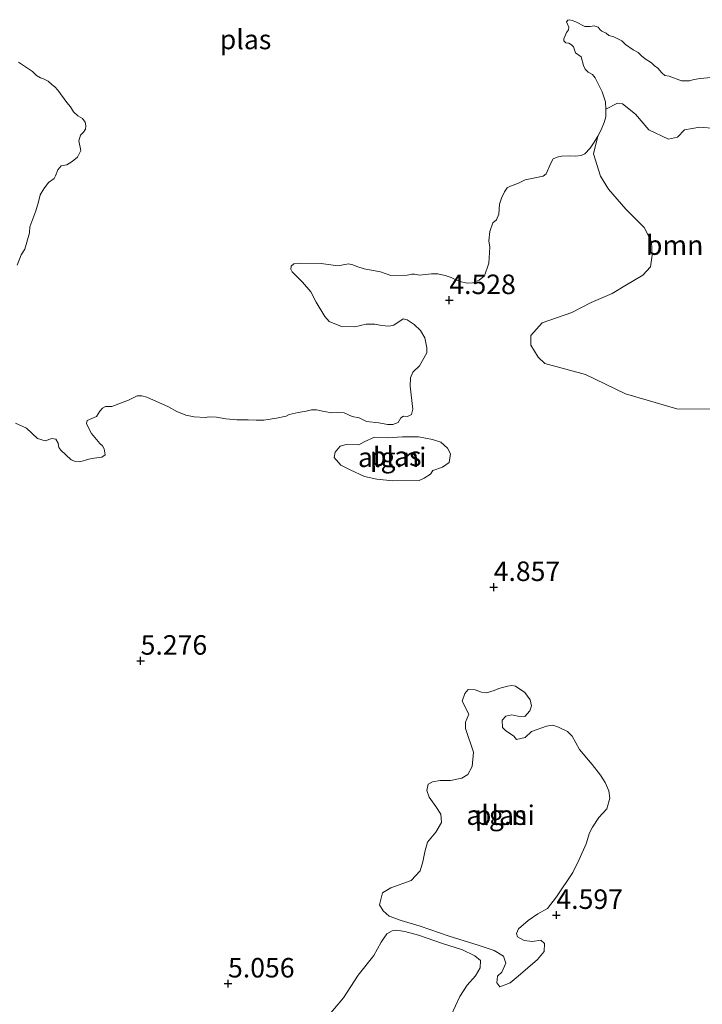
# Model space of a CAD drawing. Units: metres. Extents: x 159990 to 170008, y 432363 to 437328.
# Drawn here: x 160787 to 160875, y 433781 to 433907 of the extents above; entities that cross this region are included whole.
import ezdxf
from ezdxf.enums import TextEntityAlignment as Align

# ---------------------------------------------------------------- set-up
doc = ezdxf.new("R2010")
doc.units = ezdxf.units.M
doc.layers.get('0').update_dxf_attribs({"lineweight": 25})
for name, color, linetype, lineweight in [('B-ME-GR-BOOM-GV-B6', 93, 'Continuous', 18), ('B-ME-IE-GRONDWERKLIJN-GROND_NIETINGERICHT-GV-B6', 253, 'Continuous', 18), ('B-ME-OB-WATERLIJN-L-B1', 133, 'OB-WATERLIJN', 18), ('B-ME-OG-WATER-GV-B6', 153, 'Continuous', 18)]:
    doc.layers.add(name, color=color, linetype=linetype, lineweight=lineweight)
doc.layers.add('B-ME-GW-HOOGTEPUNT-S-B1', color=10, linetype='Continuous')
doc.styles.add('NLCS-ISO', font='NLCS-ISO.TTF')
doc.linetypes.add('OB-WATERLIJN', pattern='A,10,[32,NLCS.SHX,S=2,R=0,X=0,Y=0],-12', length=22)

# ---------------------------------------------------------------- blocks, each defined once
blk = doc.blocks.new('hoogtepunt')
for p, q in [((-0.5, 0), (0.5, 0)), ((0, 0.5), (0, -0.5))]:
    blk.add_line(p, q)

msp = doc.modelspace()

# ---------------------------------------------------------------- linework, layer by layer
at = {"layer": 'B-ME-GR-BOOM-GV-B6'}
for points in [[(160875.9215, 433857.3564, 4.8014), (160871.4408, 433857.4147, 4.8014), (160864.8956, 433859.3293, 4.8014), (160859.7636, 433861.8179, 4.8114), (160854.5585, 433863.2087, 4.8513), (160853.6828, 433864.0193, 4.9511), (160852.7489, 433865.5628, 4.8513), (160852.7808, 433866.8163, 4.8513), (160854.2157, 433868.4209, 4.8513), (160858.0062, 433869.7399, 4.8513), (160860.4722, 433871.0206, 4.8513), (160863.1772, 433872.1725, 4.8513), (160865.0181, 433873.3082, 4.8513), (160867.1152, 433874.5209, 4.9611), (160868.0731, 433875.616, 4.9611), (160868.3156, 433877.0789, 4.9611), (160868.1973, 433878.8026, 4.9611), (160867.2716, 433880.6246, 4.9611), (160864.9171, 433882.9856, 4.9611), (160862.7165, 433885.5487, 4.9611), (160861.6841, 433887.2222, 4.9611), (160860.7958, 433890.0637, 4.8713), (160861.3281, 433892.3624, 4.4021), (160861.7743, 433893.1449, 4.4021), (160862.146, 433894.0736, 4.4021), (160862.374, 433894.8327, 4.4021), (160862.3547, 433895.7909, 4.4021), (160863.8796, 433896.5816, 4.6417), (160864.4999, 433896.464, 4.7715)], [(160864.4999, 433896.464, 4.7715), (160866.1676, 433895.1586, 4.9512), (160867.8867, 433893.175, 5.061), (160870.3709, 433891.9398, 5.1109), (160871.5419, 433892.2192, 5.1408), (160872.4438, 433893.1472, 5.1708), (160874.4143, 433893.4743, 5.061), (160876.3897, 433893.3186, 5.1009)]]:
    msp.add_polyline3d(points, dxfattribs=at)
at = {"layer": 'B-ME-IE-GRONDWERKLIJN-GROND_NIETINGERICHT-GV-B6'}
for points in [[(160876.3897, 433893.3186, 5.1009), (160874.4143, 433893.4743, 5.061), (160872.4438, 433893.1472, 5.1708), (160871.5419, 433892.2192, 5.1408), (160870.3709, 433891.9398, 5.1109), (160867.8867, 433893.175, 5.061), (160866.1676, 433895.1586, 4.9512), (160864.4999, 433896.464, 4.7715), (160863.8796, 433896.5816, 4.6417), (160862.3547, 433895.7909, 4.4021), (160862.3353, 433896.749, 4.4021), (160861.9078, 433898.0211, 4.4021), (160861.0013, 433899.8041, 4.4021), (160860.637, 433900.2445, 4.4021), (160860.1089, 433900.5528, 4.4021), (160859.7185, 433900.9244, 4.4021), (160859.4864, 433901.3921, 4.4021), (160859.1861, 433902.4997, 4.4021), (160858.467, 433902.9994, 4.4021), (160858.2109, 433903.806, 4.4021), (160857.9684, 433904.046, 4.4021), (160857.6121, 433904.2711, 4.4021), (160857.2586, 433904.3206, 4.4021), (160857.0042, 433904.5741, 4.4021), (160856.995, 433904.7992, 4.4021), (160857.3493, 433905.6301, 4.4021), (160857.5659, 433905.9752, 4.4021), (160857.6334, 433906.3059, 4.4021), (160857.3081, 433906.9878, 4.4021), (160857.4913, 433907.2028, 4.4021), (160857.6543, 433907.2643, 4.4021), (160858.0488, 433907.1699, 4.4021), (160858.5051, 433906.988, 4.4021), (160859.6923, 433906.4085, 4.4021), (160860.3642, 433906.3854, 4.4021), (160860.8625, 433906.4605, 4.4021), (160861.3817, 433906.2968, 4.4021), (160861.6267, 433905.9616, 4.4021), (160861.8559, 433905.7853, 4.4021), (160862.3874, 433905.5277, 4.4021), (160862.7534, 433905.2284, 4.4021), (160863.392, 433905.0753, 4.4021), (160864.428, 433904.5364, 4.4021), (160864.8845, 433904.0829, 4.4021), (160865.8812, 433903.383, 4.4021), (160866.4959, 433903.0658, 4.4021), (160866.9221, 433902.6134, 4.4021), (160867.3986, 433902.2379, 4.4021), (160868.2284, 433901.7376, 4.4021), (160868.5494, 433901.3972, 4.4021), (160869.0332, 433901.0428, 4.4021), (160869.5362, 433900.4646, 4.4021), (160869.9264, 433900.1332, 4.4021), (160870.464, 433900.0223, 4.4021), (160872.0694, 433899.437, 4.4021), (160873.0585, 433899.4503, 4.4021), (160873.6163, 433899.6085, 4.4021), (160874.4884, 433899.7474, 4.4021), (160875.7962, 433899.8627, 4.4021)], [(160787.1584, 433901.8062, 4.4021), (160788.9287, 433900.6355, 4.4021), (160789.441, 433900.1256, 4.4021), (160789.9836, 433899.8011, 4.4021), (160790.3704, 433899.6973, 4.4021), (160790.9442, 433899.4023, 4.4021), (160791.4475, 433898.9214, 4.4021), (160791.7944, 433898.6661, 4.4021), (160792.2076, 433898.2183, 4.4021), (160793.3572, 433896.6463, 4.4021), (160793.8297, 433896.0957, 4.4021), (160794.1865, 433895.4691, 4.4021), (160794.7423, 433894.9349, 4.4021), (160795.3526, 433894.5944, 4.4021), (160795.6893, 433894.1161, 4.4021), (160795.7727, 433893.6489, 4.4021), (160795.7293, 433893.225, 4.4021), (160795.4761, 433892.8633, 4.4021), (160795.0787, 433892.4871, 4.4021), (160794.9011, 433891.7529, 4.4021), (160795.1242, 433890.5138, 4.4021), (160794.7014, 433889.6557, 4.4021), (160794.0501, 433889.1091, 4.4021), (160793.3332, 433888.6746, 4.4021), (160792.6128, 433888.5268, 4.4021), (160792.18, 433888.04, 4.4021), (160791.9061, 433887.2726, 4.4021), (160791.7109, 433886.9288, 4.4021), (160790.9991, 433886.4195, 4.4021), (160790.3929, 433885.5768, 4.4021), (160789.9369, 433884.815, 4.4021), (160789.7223, 433883.9448, 4.4021), (160789.3558, 433882.782, 4.4021), (160788.6059, 433880.7312, 4.4021), (160788.5507, 433879.948, 4.4021), (160787.9496, 433877.8771, 4.4021), (160787.4972, 433877.1258, 4.4021), (160786.9717, 433875.8357, 4.4021)], [(160786.7669, 433855.5727, 4.4021), (160788.1655, 433854.9151, 4.4021), (160789.6027, 433853.6137, 4.4021), (160790.5892, 433853.2998, 4.4021), (160791.4266, 433853.5901, 4.4021), (160791.92, 433853.5086, 4.4021), (160792.2363, 433853.0116, 4.4021), (160792.3327, 433852.4659, 4.4021), (160792.5825, 433852.1313, 4.4021), (160793.8815, 433850.8874, 4.4021), (160794.4365, 433850.6429, 4.4021), (160795.0003, 433850.6007, 4.4021), (160796.1459, 433850.9564, 4.4021), (160796.8553, 433851.1093, 4.4021), (160797.8451, 433851.2333, 4.4021), (160798.2394, 433851.5262, 4.4021), (160798.1451, 433852.2885, 4.4021), (160797.9111, 433852.6553, 4.4021), (160797.5761, 433852.9486, 4.4021), (160796.5242, 433854.265, 4.4021), (160796.209, 433854.7923, 4.4021), (160795.8667, 433855.5272, 4.4021), (160795.9673, 433855.9125, 4.4021), (160797.1325, 433856.4267, 4.4021), (160797.5761, 433857.1132, 4.4021), (160797.9292, 433857.4913, 4.4021), (160798.295, 433857.6949, 4.4021), (160799.0923, 433857.7134, 4.4021), (160801.2581, 433858.539, 4.4021), (160802.3631, 433859.0906, 4.4021), (160802.9342, 433859.0695, 4.4021), (160803.5816, 433858.8874, 4.4021), (160806.3701, 433857.6767, 4.4021), (160807.4448, 433857.0725, 4.4021), (160808.598, 433856.5992, 4.4021), (160809.6316, 433856.387, 4.4021), (160811.0499, 433856.3104, 4.4021), (160811.5907, 433856.4061, 4.4021), (160812.5035, 433856.3491, 4.4021), (160813.6857, 433856.116, 4.4021), (160815.1017, 433856.019, 4.4021), (160816.5456, 433856.0162, 4.4021), (160817.5809, 433855.945, 4.4021), (160818.5694, 433855.9633, 4.4021), (160820.2043, 433856.2319, 4.4021), (160821.4179, 433856.4907, 4.4021), (160821.7948, 433856.6858, 4.4021), (160822.9725, 433856.95, 4.4021), (160823.9986, 433857.104, 4.4021), (160824.6672, 433857.2616, 4.4021), (160825.3264, 433857.2973, 4.4021), (160826.2816, 433857.0698, 4.4021), (160827.2623, 433856.916, 4.4021), (160827.9915, 433856.9558, 4.4021), (160828.8561, 433856.8824, 4.4021), (160829.8904, 433856.4339, 4.4021), (160830.7705, 433856.2419, 4.4021), (160831.7273, 433855.8084, 4.4021), (160833.2904, 433855.6249, 4.4021), (160834.4143, 433855.4144, 4.4021), (160835.111, 433855.3946, 4.4021), (160835.7531, 433855.6393, 4.4021), (160836.1322, 433856.242, 4.4021), (160836.4519, 433856.4899, 4.4021), (160836.9527, 433856.4295, 4.4021), (160837.4785, 433856.6792, 4.4021), (160837.6617, 433857.3569, 4.4021), (160837.3026, 433860.3028, 4.4021), (160837.3413, 433861.3943, 4.4021), (160837.6462, 433862.103, 4.4021), (160838.5177, 433862.941, 4.4021), (160839.437, 433864.5698, 4.4021), (160839.4619, 433865.2269, 4.4021), (160839.1779, 433866.5177, 4.4021), (160838.6533, 433867.4552, 4.4021), (160837.8209, 433868.2068, 4.4021), (160836.9238, 433868.7989, 4.4021), (160836.42, 433868.9596, 4.4021), (160835.1989, 433868.1414, 4.4021), (160834.5854, 433867.986, 4.4021), (160833.6352, 433868.0984, 4.4021), (160832.8035, 433868.2666, 4.4021), (160831.6608, 433868.2735, 4.4021), (160830.2113, 433867.9335, 4.4021), (160828.5322, 433867.966, 4.4021), (160826.9197, 433868.6057, 4.4021), (160826.3688, 433869.2431, 4.4021), (160825.2571, 433871.0949, 4.4021), (160824.5809, 433872.3848, 4.4021), (160823.5057, 433873.6479, 4.4021), (160822.1902, 433874.9802, 4.4021), (160822.0184, 433875.2948, 4.4021), (160822.0739, 433875.6793, 4.4021), (160822.4311, 433875.9874, 4.4021), (160823.1277, 433876.0833, 4.4021), (160825.9323, 433876.0216, 4.4021), (160828.0366, 433875.7377, 4.4021), (160829.4037, 433875.9764, 4.4021), (160829.9723, 433875.8594, 4.4021), (160830.4789, 433875.6388, 4.4021), (160831.4263, 433875.355, 4.4021), (160833.5256, 433874.9548, 4.4021), (160834.8488, 433874.4886, 4.4021), (160836.9204, 433874.5324, 4.4021), (160837.5296, 433874.6823, 4.4021), (160837.8538, 433874.6642, 4.4021), (160838.4843, 433874.5352, 4.4021), (160840.0299, 433874.7167, 4.4021), (160840.838, 433874.6913, 4.4021), (160841.8103, 433874.4861, 4.4021), (160842.5756, 433874.249, 4.4021), (160843.2611, 433873.8907, 4.4021), (160843.8722, 433873.6787, 4.4021), (160844.6044, 433873.5026, 4.4021), (160845.297, 433873.5527, 4.4021), (160846.1575, 433873.8963, 4.4021), (160846.811, 433874.4392, 4.4021), (160847.38, 433876.0928, 4.4021), (160847.4916, 433878.1293, 4.4021), (160847.3802, 433878.9447, 4.4021), (160847.5243, 433880.1153, 4.4021), (160847.8944, 433881.25, 4.4021), (160848.3664, 433881.6033, 4.4021), (160848.6803, 433882.3584, 4.4021), (160848.7595, 433883.6413, 4.4021), (160849.0052, 433884.4177, 4.4021), (160849.3815, 433885.1961, 4.4021), (160849.7505, 433885.7221, 4.4021), (160850.1756, 433885.9335, 4.4021), (160851.1734, 433886.305, 4.4021), (160852.0339, 433886.7643, 4.4021), (160854.3261, 433887.1991, 4.4021), (160854.7153, 433887.5315, 4.4021), (160855.3542, 433888.9578, 4.4021), (160855.6406, 433889.4227, 4.4021), (160856.1491, 433889.6499, 4.4021), (160856.6719, 433889.7684, 4.4021), (160857.6855, 433889.8252, 4.4021), (160858.4609, 433889.7804, 4.4021), (160859.2027, 433889.8772, 4.4021), (160859.6818, 433890.0604, 4.4021), (160860.3794, 433890.8052, 4.4021), (160860.8819, 433891.58, 4.4021), (160861.3281, 433892.3624, 4.4021), (160860.7958, 433890.0637, 4.8713), (160861.6841, 433887.2222, 4.9611), (160862.7165, 433885.5487, 4.9611), (160864.9171, 433882.9856, 4.9611), (160867.2716, 433880.6246, 4.9611), (160868.1973, 433878.8026, 4.9611), (160868.3156, 433877.0789, 4.9611), (160868.0731, 433875.616, 4.9611), (160867.1152, 433874.5209, 4.9611), (160865.0181, 433873.3082, 4.8513), (160863.1772, 433872.1725, 4.8513), (160860.4722, 433871.0206, 4.8513), (160858.0062, 433869.7399, 4.8513), (160854.2157, 433868.4209, 4.8513), (160852.7808, 433866.8163, 4.8513), (160852.7489, 433865.5628, 4.8513), (160853.6828, 433864.0193, 4.9511), (160854.5585, 433863.2087, 4.8513), (160859.7636, 433861.8179, 4.8114), (160864.8956, 433859.3293, 4.8014), (160871.4408, 433857.4147, 4.8014), (160875.9215, 433857.3564, 4.8014)], [(160828.4476, 433850.2095, 4.4021), (160829.6337, 433849.5997, 4.4021), (160831.4743, 433848.7534, 4.4021), (160833.0474, 433848.4153, 4.4021), (160835.1074, 433848.2011, 4.4021), (160838.4455, 433848.214, 4.4021), (160839.1069, 433848.5417, 4.4021), (160839.9283, 433849.0311, 4.4021), (160840.2053, 433849.53, 4.4021), (160841.4602, 433849.9351, 4.4021), (160842.3057, 433850.5483, 4.4021), (160842.4854, 433851.6381, 4.4021), (160842.0907, 433852.3511, 4.4021), (160841.2228, 433853.1433, 4.4021), (160840.1718, 433853.489, 4.4021), (160838.3784, 433853.8185, 4.4021), (160836.3271, 433853.8125, 4.4021), (160834.4099, 433853.7032, 4.4021), (160832.749, 433853.7884, 4.4021), (160831.4012, 433853.17, 4.4021), (160830.7252, 433852.8002, 4.4021), (160829.1091, 433852.8509, 4.4021), (160828.3358, 433852.6092, 4.4021), (160827.6916, 433851.8412, 4.4021), (160827.5987, 433851.1651, 4.4021), (160828.4476, 433850.2095, 4.4021)], [(160849.7706, 433821.8856, 4.4021), (160848.6841, 433821.5774, 4.4021), (160848.0751, 433821.3136, 4.4021), (160847.0848, 433821.0385, 4.4021), (160846.4527, 433821.094, 4.4021), (160845.6248, 433821.405, 4.4021), (160844.7526, 433821.4482, 4.4021), (160844.2971, 433820.9433, 4.4021), (160843.9653, 433819.9715, 4.4021), (160844.8394, 433818.2766, 4.4021), (160844.414, 433817.2519, 4.4021), (160844.38, 433816.4615, 4.4021), (160845.4138, 433813.4383, 4.4021), (160845.2591, 433811.6041, 4.4021), (160844.715, 433810.5633, 4.4021), (160843.9097, 433810.1118, 4.4021), (160842.4815, 433809.7976, 4.4021), (160841.1713, 433809.8016, 4.4021), (160840.1677, 433809.6254, 4.4021), (160839.626, 433809.3103, 4.4021), (160839.4337, 433808.4985, 4.4021), (160839.7467, 433807.6746, 4.4021), (160840.6133, 433806.4823, 4.4021), (160841.2301, 433805.4979, 4.4021), (160841.3378, 433804.4044, 4.4021), (160840.5776, 433803.1732, 4.4021), (160839.5207, 433801.9019, 4.4021), (160839.1868, 433800.6478, 4.4021), (160838.9373, 433799.3649, 4.4021), (160838.5702, 433798.2071, 4.4021), (160837.4486, 433796.9673, 4.4021), (160834.8157, 433796.0266, 4.4021), (160833.7693, 433795.4215, 4.4021), (160833.3739, 433793.8771, 4.4021), (160833.8597, 433793.1168, 4.4021), (160834.617, 433792.4336, 4.4021), (160836.1631, 433791.8772, 4.4021), (160838.6001, 433791.1393, 4.4021), (160842.318, 433789.8695, 4.4021), (160846, 433788.7158, 4.4021), (160848.0702, 433788.0088, 4.4021), (160849.2762, 433787.2856, 4.4021), (160849.5577, 433786.3969, 4.4021), (160849.0494, 433785.2401, 4.4021), (160848.495, 433784.7218, 4.4021), (160848.4069, 433783.8838, 4.4021), (160848.7814, 433783.3502, 4.4021), (160850.0984, 433783.8912, 4.4021), (160851.1522, 433784.739, 4.4021), (160853.6046, 433786.8641, 4.4021), (160854.4733, 433787.8883, 4.4021), (160854.5148, 433788.9215, 4.4021), (160854.0522, 433789.3625, 4.4021), (160852.9891, 433789.1783, 4.4021), (160851.9057, 433789.2936, 4.4021), (160851.0537, 433789.7827, 4.4021), (160850.9354, 433790.21, 4.4021), (160851.1995, 433790.7897, 4.4021), (160852.427, 433791.8423, 4.4021), (160853.6787, 433792.7169, 4.4021), (160854.8951, 433793.4054, 4.4021), (160856.0637, 433794.8934, 4.4021), (160858.1224, 433797.9927, 4.4021), (160858.9423, 433799.6752, 4.4021), (160859.8381, 433801.6904, 4.4021), (160860.272, 433803.099, 4.4021), (160860.6756, 433803.8386, 4.4021), (160861.4806, 433805.0356, 4.4021), (160862.4969, 433806.1604, 4.4021), (160862.8571, 433807.5187, 4.4021), (160862.7654, 433808.4936, 4.4021), (160862.262, 433809.5336, 4.4021), (160861.6703, 433810.481, 4.4021), (160860.6187, 433811.8497, 4.4021), (160859.0092, 433813.7675, 4.4021), (160858.0505, 433815.4913, 4.4021), (160857.4451, 433816.0944, 4.4021), (160856.3225, 433816.6476, 4.4021), (160855.5872, 433816.8704, 4.4021), (160854.7787, 433816.7409, 4.4021), (160852.8537, 433816.0773, 4.4021), (160852.0491, 433815.3237, 4.4021), (160850.9374, 433815.0523, 4.4021), (160850.5961, 433815.4897, 4.4021), (160849.5339, 433816.1921, 4.4021), (160849.1387, 433816.5818, 4.4021), (160849.0919, 433817.5225, 4.4021), (160849.5448, 433818.0472, 4.4021), (160850.3308, 433818.1939, 4.4021), (160851.0977, 433818.0357, 4.4021), (160851.9897, 433817.9953, 4.4021), (160852.6387, 433818.7077, 4.4021), (160852.8327, 433819.3586, 4.4021), (160852.686, 433820.1446, 4.4021), (160851.9981, 433821.0589, 4.4021), (160850.7813, 433821.8613, 4.4021), (160850.3417, 433821.9831, 4.4021), (160849.7706, 433821.8856, 4.4021)], [(160842.5426, 433779.7195, 4.4021), (160843.6671, 433782.1283, 4.4021), (160844.6208, 433783.567, 4.4021), (160845.6884, 433784.7592, 4.4021), (160846.2524, 433785.8026, 4.4021), (160846.3297, 433786.7197, 4.4021), (160845.5831, 433787.3238, 4.4021), (160844.0273, 433788.1004, 4.4021), (160841.4609, 433788.9015, 4.4021), (160838.3714, 433789.9943, 4.4021), (160836.6381, 433790.4447, 4.4021), (160835.606, 433790.6274, 4.4021), (160835.0125, 433790.5471, 4.4021), (160834.3179, 433790.171, 4.4021), (160833.5786, 433789.0837, 4.4021), (160832.6597, 433787.3878, 4.4021), (160830.6673, 433784.8414, 4.4021), (160828.7797, 433781.9667, 4.4021), (160825.3245, 433777.8724, 4.4021)]]:
    msp.add_polyline3d(points, dxfattribs=at)
at = {"layer": 'B-ME-OB-WATERLIJN-L-B1'}
for points in [[(160875.7962, 433899.8627, 4.4021), (160874.4884, 433899.7474, 4.4021), (160873.6163, 433899.6085, 4.4021), (160873.0585, 433899.4503, 4.4021), (160872.0694, 433899.437, 4.4021), (160870.464, 433900.0223, 4.4021), (160869.9264, 433900.1332, 4.4021), (160869.5362, 433900.4646, 4.4021), (160869.0332, 433901.0428, 4.4021), (160868.5494, 433901.3972, 4.4021), (160868.2284, 433901.7376, 4.4021), (160867.3986, 433902.2379, 4.4021), (160866.9221, 433902.6134, 4.4021), (160866.4959, 433903.0658, 4.4021), (160865.8812, 433903.383, 4.4021), (160864.8845, 433904.0829, 4.4021), (160864.428, 433904.5364, 4.4021), (160863.392, 433905.0753, 4.4021), (160862.7534, 433905.2284, 4.4021), (160862.3874, 433905.5277, 4.4021), (160861.8559, 433905.7853, 4.4021), (160861.6267, 433905.9616, 4.4021), (160861.3817, 433906.2968, 4.4021), (160860.8625, 433906.4605, 4.4021), (160860.3642, 433906.3854, 4.4021), (160859.6923, 433906.4085, 4.4021), (160858.5051, 433906.988, 4.4021), (160858.0488, 433907.1699, 4.4021), (160857.6543, 433907.2643, 4.4021), (160857.4913, 433907.2028, 4.4021), (160857.3081, 433906.9878, 4.4021), (160857.6334, 433906.3059, 4.4021), (160857.5659, 433905.9752, 4.4021), (160857.3493, 433905.6301, 4.4021), (160856.995, 433904.7992, 4.4021), (160857.0042, 433904.5741, 4.4021), (160857.2586, 433904.3206, 4.4021), (160857.6121, 433904.2711, 4.4021), (160857.9684, 433904.046, 4.4021), (160858.2109, 433903.806, 4.4021), (160858.467, 433902.9994, 4.4021), (160859.1861, 433902.4997, 4.4021), (160859.4864, 433901.3921, 4.4021), (160859.7185, 433900.9244, 4.4021), (160860.1089, 433900.5528, 4.4021), (160860.637, 433900.2445, 4.4021), (160861.0013, 433899.8041, 4.4021), (160861.9078, 433898.0211, 4.4021), (160862.3353, 433896.749, 4.4021), (160862.3547, 433895.7909, 4.4021), (160862.374, 433894.8327, 4.4021), (160862.146, 433894.0736, 4.4021), (160861.7743, 433893.1449, 4.4021), (160861.3281, 433892.3624, 4.4021), (160860.8819, 433891.58, 4.4021), (160860.3794, 433890.8052, 4.4021), (160859.6818, 433890.0604, 4.4021), (160859.2027, 433889.8772, 4.4021), (160858.4609, 433889.7804, 4.4021), (160857.6855, 433889.8252, 4.4021), (160856.6719, 433889.7684, 4.4021), (160856.1491, 433889.6499, 4.4021), (160855.6406, 433889.4227, 4.4021), (160855.3542, 433888.9578, 4.4021), (160854.7153, 433887.5315, 4.4021), (160854.3261, 433887.1991, 4.4021), (160852.0339, 433886.7643, 4.4021), (160851.1734, 433886.305, 4.4021), (160850.1756, 433885.9335, 4.4021), (160849.7505, 433885.7221, 4.4021), (160849.3815, 433885.1961, 4.4021), (160849.0052, 433884.4177, 4.4021), (160848.7595, 433883.6413, 4.4021), (160848.6803, 433882.3584, 4.4021), (160848.3664, 433881.6033, 4.4021), (160847.8944, 433881.25, 4.4021), (160847.5243, 433880.1153, 4.4021), (160847.3802, 433878.9447, 4.4021), (160847.4916, 433878.1293, 4.4021), (160847.38, 433876.0928, 4.4021), (160846.811, 433874.4392, 4.4021), (160846.1575, 433873.8963, 4.4021), (160845.297, 433873.5527, 4.4021), (160844.6044, 433873.5026, 4.4021), (160843.8722, 433873.6787, 4.4021), (160843.2611, 433873.8907, 4.4021), (160842.5756, 433874.249, 4.4021), (160841.8103, 433874.4861, 4.4021), (160840.838, 433874.6913, 4.4021), (160840.0299, 433874.7167, 4.4021), (160838.4843, 433874.5352, 4.4021), (160837.8538, 433874.6642, 4.4021), (160837.5296, 433874.6823, 4.4021), (160836.9204, 433874.5324, 4.4021), (160834.8488, 433874.4886, 4.4021), (160833.5256, 433874.9548, 4.4021), (160831.4263, 433875.355, 4.4021), (160830.4789, 433875.6388, 4.4021), (160829.9723, 433875.8594, 4.4021), (160829.4037, 433875.9764, 4.4021), (160828.0366, 433875.7377, 4.4021), (160825.9323, 433876.0216, 4.4021), (160823.1277, 433876.0833, 4.4021), (160822.4311, 433875.9874, 4.4021), (160822.0739, 433875.6793, 4.4021), (160822.0184, 433875.2948, 4.4021), (160822.1902, 433874.9802, 4.4021), (160823.5057, 433873.6479, 4.4021), (160824.5809, 433872.3848, 4.4021), (160825.2571, 433871.0949, 4.4021), (160826.3688, 433869.2431, 4.4021), (160826.9197, 433868.6057, 4.4021), (160828.5322, 433867.966, 4.4021), (160830.2113, 433867.9335, 4.4021), (160831.6608, 433868.2735, 4.4021), (160832.8035, 433868.2666, 4.4021), (160833.6352, 433868.0984, 4.4021), (160834.5854, 433867.986, 4.4021), (160835.1989, 433868.1414, 4.4021), (160836.42, 433868.9596, 4.4021), (160836.9238, 433868.7989, 4.4021), (160837.8209, 433868.2068, 4.4021), (160838.6533, 433867.4552, 4.4021), (160839.1779, 433866.5177, 4.4021), (160839.4619, 433865.2269, 4.4021), (160839.437, 433864.5698, 4.4021), (160838.5177, 433862.941, 4.4021), (160837.6462, 433862.103, 4.4021), (160837.3413, 433861.3943, 4.4021), (160837.3026, 433860.3028, 4.4021), (160837.6617, 433857.3569, 4.4021), (160837.4785, 433856.6792, 4.4021), (160836.9527, 433856.4295, 4.4021), (160836.4519, 433856.4899, 4.4021), (160836.1322, 433856.242, 4.4021), (160835.7531, 433855.6393, 4.4021), (160835.111, 433855.3946, 4.4021), (160834.4143, 433855.4144, 4.4021), (160833.2904, 433855.6249, 4.4021), (160831.7273, 433855.8084, 4.4021), (160830.7705, 433856.2419, 4.4021), (160829.8904, 433856.4339, 4.4021), (160828.8561, 433856.8824, 4.4021), (160827.9915, 433856.9558, 4.4021), (160827.2623, 433856.916, 4.4021), (160826.2816, 433857.0698, 4.4021), (160825.3264, 433857.2973, 4.4021), (160824.6672, 433857.2616, 4.4021), (160823.9986, 433857.104, 4.4021), (160822.9725, 433856.95, 4.4021), (160821.7948, 433856.6858, 4.4021), (160821.4179, 433856.4907, 4.4021), (160820.2043, 433856.2319, 4.4021), (160818.5694, 433855.9633, 4.4021), (160817.5809, 433855.945, 4.4021), (160816.5456, 433856.0162, 4.4021), (160815.1017, 433856.019, 4.4021), (160813.6857, 433856.116, 4.4021), (160812.5035, 433856.3491, 4.4021), (160811.5907, 433856.4061, 4.4021), (160811.0499, 433856.3104, 4.4021), (160809.6316, 433856.387, 4.4021), (160808.598, 433856.5992, 4.4021), (160807.4448, 433857.0725, 4.4021), (160806.3701, 433857.6767, 4.4021), (160803.5816, 433858.8874, 4.4021), (160802.9342, 433859.0695, 4.4021), (160802.3631, 433859.0906, 4.4021), (160801.2581, 433858.539, 4.4021), (160799.0923, 433857.7134, 4.4021), (160798.295, 433857.6949, 4.4021), (160797.9292, 433857.4913, 4.4021), (160797.5761, 433857.1132, 4.4021), (160797.1325, 433856.4267, 4.4021), (160795.9673, 433855.9125, 4.4021), (160795.8667, 433855.5272, 4.4021), (160796.209, 433854.7923, 4.4021), (160796.5242, 433854.265, 4.4021), (160797.5761, 433852.9486, 4.4021), (160797.9111, 433852.6553, 4.4021), (160798.1451, 433852.2885, 4.4021), (160798.2394, 433851.5262, 4.4021), (160797.8451, 433851.2333, 4.4021), (160796.8553, 433851.1093, 4.4021), (160796.1459, 433850.9564, 4.4021), (160795.0003, 433850.6007, 4.4021), (160794.4365, 433850.6429, 4.4021), (160793.8815, 433850.8874, 4.4021), (160792.5825, 433852.1313, 4.4021), (160792.3327, 433852.4659, 4.4021), (160792.2363, 433853.0116, 4.4021), (160791.92, 433853.5086, 4.4021), (160791.4266, 433853.5901, 4.4021), (160790.5892, 433853.2998, 4.4021), (160789.6027, 433853.6137, 4.4021), (160788.1655, 433854.9151, 4.4021), (160786.7669, 433855.5727, 4.4021)], [(160786.9717, 433875.8357, 4.4021), (160787.4972, 433877.1258, 4.4021), (160787.9496, 433877.8771, 4.4021), (160788.5507, 433879.948, 4.4021), (160788.6059, 433880.7312, 4.4021), (160789.3558, 433882.782, 4.4021), (160789.7223, 433883.9448, 4.4021), (160789.9369, 433884.815, 4.4021), (160790.3929, 433885.5768, 4.4021), (160790.9991, 433886.4195, 4.4021), (160791.7109, 433886.9288, 4.4021), (160791.9061, 433887.2726, 4.4021), (160792.18, 433888.04, 4.4021), (160792.6128, 433888.5268, 4.4021), (160793.3332, 433888.6746, 4.4021), (160794.0501, 433889.1091, 4.4021), (160794.7014, 433889.6557, 4.4021), (160795.1242, 433890.5138, 4.4021), (160794.9011, 433891.7529, 4.4021), (160795.0787, 433892.4871, 4.4021), (160795.4761, 433892.8633, 4.4021), (160795.7293, 433893.225, 4.4021), (160795.7727, 433893.6489, 4.4021), (160795.6893, 433894.1161, 4.4021), (160795.3526, 433894.5944, 4.4021), (160794.7423, 433894.9349, 4.4021), (160794.1865, 433895.4691, 4.4021), (160793.8297, 433896.0957, 4.4021), (160793.3572, 433896.6463, 4.4021), (160792.2076, 433898.2183, 4.4021), (160791.7944, 433898.6661, 4.4021), (160791.4475, 433898.9214, 4.4021), (160790.9442, 433899.4023, 4.4021), (160790.3704, 433899.6973, 4.4021), (160789.9836, 433899.8011, 4.4021), (160789.441, 433900.1256, 4.4021), (160788.9287, 433900.6355, 4.4021), (160787.1584, 433901.8062, 4.4021)]]:
    msp.add_polyline3d(points, dxfattribs=at)
at = {"layer": 'B-ME-OG-WATER-GV-B6'}
for points in [[(160875.7962, 433899.8627, 4.4021), (160874.4884, 433899.7474, 4.4021), (160873.6163, 433899.6085, 4.4021), (160873.0585, 433899.4503, 4.4021), (160872.0694, 433899.437, 4.4021), (160870.464, 433900.0223, 4.4021), (160869.9264, 433900.1332, 4.4021), (160869.5362, 433900.4646, 4.4021), (160869.0332, 433901.0428, 4.4021), (160868.5494, 433901.3972, 4.4021), (160868.2284, 433901.7376, 4.4021), (160867.3986, 433902.2379, 4.4021), (160866.9221, 433902.6134, 4.4021), (160866.4959, 433903.0658, 4.4021), (160865.8812, 433903.383, 4.4021), (160864.8845, 433904.0829, 4.4021), (160864.428, 433904.5364, 4.4021), (160863.392, 433905.0753, 4.4021), (160862.7534, 433905.2284, 4.4021), (160862.3874, 433905.5277, 4.4021), (160861.8559, 433905.7853, 4.4021), (160861.6267, 433905.9616, 4.4021), (160861.3817, 433906.2968, 4.4021), (160860.8625, 433906.4605, 4.4021), (160860.3642, 433906.3854, 4.4021), (160859.6923, 433906.4085, 4.4021), (160858.5051, 433906.988, 4.4021), (160858.0488, 433907.1699, 4.4021), (160857.6543, 433907.2643, 4.4021), (160857.4913, 433907.2028, 4.4021), (160857.3081, 433906.9878, 4.4021), (160857.6334, 433906.3059, 4.4021), (160857.5659, 433905.9752, 4.4021), (160857.3493, 433905.6301, 4.4021), (160856.995, 433904.7992, 4.4021), (160857.0042, 433904.5741, 4.4021), (160857.2586, 433904.3206, 4.4021), (160857.6121, 433904.2711, 4.4021), (160857.9684, 433904.046, 4.4021), (160858.2109, 433903.806, 4.4021), (160858.467, 433902.9994, 4.4021), (160859.1861, 433902.4997, 4.4021), (160859.4864, 433901.3921, 4.4021), (160859.7185, 433900.9244, 4.4021), (160860.1089, 433900.5528, 4.4021), (160860.637, 433900.2445, 4.4021), (160861.0013, 433899.8041, 4.4021), (160861.9078, 433898.0211, 4.4021), (160862.3353, 433896.749, 4.4021), (160862.3547, 433895.7909, 4.4021), (160862.374, 433894.8327, 4.4021), (160862.146, 433894.0736, 4.4021), (160861.7743, 433893.1449, 4.4021), (160861.3281, 433892.3624, 4.4021), (160860.8819, 433891.58, 4.4021), (160860.3794, 433890.8052, 4.4021), (160859.6818, 433890.0604, 4.4021), (160859.2027, 433889.8772, 4.4021), (160858.4609, 433889.7804, 4.4021), (160857.6855, 433889.8252, 4.4021), (160856.6719, 433889.7684, 4.4021), (160856.1491, 433889.6499, 4.4021), (160855.6406, 433889.4227, 4.4021), (160855.3542, 433888.9578, 4.4021), (160854.7153, 433887.5315, 4.4021), (160854.3261, 433887.1991, 4.4021), (160852.0339, 433886.7643, 4.4021), (160851.1734, 433886.305, 4.4021), (160850.1756, 433885.9335, 4.4021), (160849.7505, 433885.7221, 4.4021), (160849.3815, 433885.1961, 4.4021), (160849.0052, 433884.4177, 4.4021), (160848.7595, 433883.6413, 4.4021), (160848.6803, 433882.3584, 4.4021), (160848.3664, 433881.6033, 4.4021), (160847.8944, 433881.25, 4.4021), (160847.5243, 433880.1153, 4.4021), (160847.3802, 433878.9447, 4.4021), (160847.4916, 433878.1293, 4.4021), (160847.38, 433876.0928, 4.4021), (160846.811, 433874.4392, 4.4021), (160846.1575, 433873.8963, 4.4021), (160845.297, 433873.5527, 4.4021), (160844.6044, 433873.5026, 4.4021), (160843.8722, 433873.6787, 4.4021), (160843.2611, 433873.8907, 4.4021), (160842.5756, 433874.249, 4.4021), (160841.8103, 433874.4861, 4.4021), (160840.838, 433874.6913, 4.4021), (160840.0299, 433874.7167, 4.4021), (160838.4843, 433874.5352, 4.4021), (160837.8538, 433874.6642, 4.4021), (160837.5296, 433874.6823, 4.4021), (160836.9204, 433874.5324, 4.4021), (160834.8488, 433874.4886, 4.4021), (160833.5256, 433874.9548, 4.4021), (160831.4263, 433875.355, 4.4021), (160830.4789, 433875.6388, 4.4021), (160829.9723, 433875.8594, 4.4021), (160829.4037, 433875.9764, 4.4021), (160828.0366, 433875.7377, 4.4021), (160825.9323, 433876.0216, 4.4021), (160823.1277, 433876.0833, 4.4021), (160822.4311, 433875.9874, 4.4021), (160822.0739, 433875.6793, 4.4021), (160822.0184, 433875.2948, 4.4021), (160822.1902, 433874.9802, 4.4021), (160823.5057, 433873.6479, 4.4021), (160824.5809, 433872.3848, 4.4021), (160825.2571, 433871.0949, 4.4021), (160826.3688, 433869.2431, 4.4021), (160826.9197, 433868.6057, 4.4021), (160828.5322, 433867.966, 4.4021), (160830.2113, 433867.9335, 4.4021), (160831.6608, 433868.2735, 4.4021), (160832.8035, 433868.2666, 4.4021), (160833.6352, 433868.0984, 4.4021), (160834.5854, 433867.986, 4.4021), (160835.1989, 433868.1414, 4.4021), (160836.42, 433868.9596, 4.4021), (160836.9238, 433868.7989, 4.4021), (160837.8209, 433868.2068, 4.4021), (160838.6533, 433867.4552, 4.4021), (160839.1779, 433866.5177, 4.4021), (160839.4619, 433865.2269, 4.4021), (160839.437, 433864.5698, 4.4021), (160838.5177, 433862.941, 4.4021), (160837.6462, 433862.103, 4.4021), (160837.3413, 433861.3943, 4.4021), (160837.3026, 433860.3028, 4.4021), (160837.6617, 433857.3569, 4.4021), (160837.4785, 433856.6792, 4.4021), (160836.9527, 433856.4295, 4.4021), (160836.4519, 433856.4899, 4.4021), (160836.1322, 433856.242, 4.4021), (160835.7531, 433855.6393, 4.4021), (160835.111, 433855.3946, 4.4021), (160834.4143, 433855.4144, 4.4021), (160833.2904, 433855.6249, 4.4021), (160831.7273, 433855.8084, 4.4021), (160830.7705, 433856.2419, 4.4021), (160829.8904, 433856.4339, 4.4021), (160828.8561, 433856.8824, 4.4021), (160827.9915, 433856.9558, 4.4021), (160827.2623, 433856.916, 4.4021), (160826.2816, 433857.0698, 4.4021), (160825.3264, 433857.2973, 4.4021), (160824.6672, 433857.2616, 4.4021), (160823.9986, 433857.104, 4.4021), (160822.9725, 433856.95, 4.4021), (160821.7948, 433856.6858, 4.4021), (160821.4179, 433856.4907, 4.4021), (160820.2043, 433856.2319, 4.4021), (160818.5694, 433855.9633, 4.4021), (160817.5809, 433855.945, 4.4021), (160816.5456, 433856.0162, 4.4021), (160815.1017, 433856.019, 4.4021), (160813.6857, 433856.116, 4.4021), (160812.5035, 433856.3491, 4.4021), (160811.5907, 433856.4061, 4.4021), (160811.0499, 433856.3104, 4.4021), (160809.6316, 433856.387, 4.4021), (160808.598, 433856.5992, 4.4021), (160807.4448, 433857.0725, 4.4021), (160806.3701, 433857.6767, 4.4021), (160803.5816, 433858.8874, 4.4021), (160802.9342, 433859.0695, 4.4021), (160802.3631, 433859.0906, 4.4021), (160801.2581, 433858.539, 4.4021), (160799.0923, 433857.7134, 4.4021), (160798.295, 433857.6949, 4.4021), (160797.9292, 433857.4913, 4.4021), (160797.5761, 433857.1132, 4.4021), (160797.1325, 433856.4267, 4.4021), (160795.9673, 433855.9125, 4.4021), (160795.8667, 433855.5272, 4.4021), (160796.209, 433854.7923, 4.4021), (160796.5242, 433854.265, 4.4021), (160797.5761, 433852.9486, 4.4021), (160797.9111, 433852.6553, 4.4021), (160798.1451, 433852.2885, 4.4021), (160798.2394, 433851.5262, 4.4021), (160797.8451, 433851.2333, 4.4021), (160796.8553, 433851.1093, 4.4021), (160796.1459, 433850.9564, 4.4021), (160795.0003, 433850.6007, 4.4021), (160794.4365, 433850.6429, 4.4021), (160793.8815, 433850.8874, 4.4021), (160792.5825, 433852.1313, 4.4021), (160792.3327, 433852.4659, 4.4021), (160792.2363, 433853.0116, 4.4021), (160791.92, 433853.5086, 4.4021), (160791.4266, 433853.5901, 4.4021), (160790.5892, 433853.2998, 4.4021), (160789.6027, 433853.6137, 4.4021), (160788.1655, 433854.9151, 4.4021), (160786.7669, 433855.5727, 4.4021)], [(160786.9717, 433875.8357, 4.4021), (160787.4972, 433877.1258, 4.4021), (160787.9496, 433877.8771, 4.4021), (160788.5507, 433879.948, 4.4021), (160788.6059, 433880.7312, 4.4021), (160789.3558, 433882.782, 4.4021), (160789.7223, 433883.9448, 4.4021), (160789.9369, 433884.815, 4.4021), (160790.3929, 433885.5768, 4.4021), (160790.9991, 433886.4195, 4.4021), (160791.7109, 433886.9288, 4.4021), (160791.9061, 433887.2726, 4.4021), (160792.18, 433888.04, 4.4021), (160792.6128, 433888.5268, 4.4021), (160793.3332, 433888.6746, 4.4021), (160794.0501, 433889.1091, 4.4021), (160794.7014, 433889.6557, 4.4021), (160795.1242, 433890.5138, 4.4021), (160794.9011, 433891.7529, 4.4021), (160795.0787, 433892.4871, 4.4021), (160795.4761, 433892.8633, 4.4021), (160795.7293, 433893.225, 4.4021), (160795.7727, 433893.6489, 4.4021), (160795.6893, 433894.1161, 4.4021), (160795.3526, 433894.5944, 4.4021), (160794.7423, 433894.9349, 4.4021), (160794.1865, 433895.4691, 4.4021), (160793.8297, 433896.0957, 4.4021), (160793.3572, 433896.6463, 4.4021), (160792.2076, 433898.2183, 4.4021), (160791.7944, 433898.6661, 4.4021), (160791.4475, 433898.9214, 4.4021), (160790.9442, 433899.4023, 4.4021), (160790.3704, 433899.6973, 4.4021), (160789.9836, 433899.8011, 4.4021), (160789.441, 433900.1256, 4.4021), (160788.9287, 433900.6355, 4.4021), (160787.1584, 433901.8062, 4.4021)], [(160840.1718, 433853.489, 4.4021), (160841.2228, 433853.1433, 4.4021), (160842.0907, 433852.3511, 4.4021), (160842.4854, 433851.6381, 4.4021), (160842.3057, 433850.5483, 4.4021), (160841.4602, 433849.9351, 4.4021), (160840.2053, 433849.53, 4.4021), (160839.9283, 433849.0311, 4.4021), (160839.1069, 433848.5417, 4.4021), (160838.4455, 433848.214, 4.4021), (160835.1074, 433848.2011, 4.4021), (160833.0474, 433848.4153, 4.4021), (160831.4743, 433848.7534, 4.4021), (160829.6337, 433849.5997, 4.4021), (160828.4476, 433850.2095, 4.4021), (160827.5987, 433851.1651, 4.4021), (160827.6916, 433851.8412, 4.4021), (160828.3358, 433852.6092, 4.4021), (160829.1091, 433852.8509, 4.4021), (160830.7252, 433852.8002, 4.4021), (160831.4012, 433853.17, 4.4021), (160832.749, 433853.7884, 4.4021), (160834.4099, 433853.7032, 4.4021), (160836.3271, 433853.8125, 4.4021), (160838.3784, 433853.8185, 4.4021), (160840.1718, 433853.489, 4.4021)], [(160850.7813, 433821.8613, 4.4021), (160851.9981, 433821.0589, 4.4021), (160852.686, 433820.1446, 4.4021), (160852.8327, 433819.3586, 4.4021), (160852.6387, 433818.7077, 4.4021), (160851.9897, 433817.9953, 4.4021), (160851.0977, 433818.0357, 4.4021), (160850.3308, 433818.1939, 4.4021), (160849.5448, 433818.0472, 4.4021), (160849.0919, 433817.5225, 4.4021), (160849.1387, 433816.5818, 4.4021), (160849.5339, 433816.1921, 4.4021), (160850.5961, 433815.4897, 4.4021), (160850.9374, 433815.0523, 4.4021), (160852.0491, 433815.3237, 4.4021), (160852.8537, 433816.0773, 4.4021), (160854.7787, 433816.7409, 4.4021), (160855.5872, 433816.8704, 4.4021), (160856.3225, 433816.6476, 4.4021), (160857.4451, 433816.0944, 4.4021), (160858.0505, 433815.4913, 4.4021), (160859.0092, 433813.7675, 4.4021), (160860.6187, 433811.8497, 4.4021), (160861.6703, 433810.481, 4.4021), (160862.262, 433809.5336, 4.4021), (160862.7654, 433808.4936, 4.4021), (160862.8571, 433807.5187, 4.4021), (160862.4969, 433806.1604, 4.4021), (160861.4806, 433805.0356, 4.4021), (160860.6756, 433803.8386, 4.4021), (160860.272, 433803.099, 4.4021), (160859.8381, 433801.6904, 4.4021), (160858.9423, 433799.6752, 4.4021), (160858.1224, 433797.9927, 4.4021), (160856.0637, 433794.8934, 4.4021), (160854.8951, 433793.4054, 4.4021), (160853.6787, 433792.7169, 4.4021), (160852.427, 433791.8423, 4.4021), (160851.1995, 433790.7897, 4.4021), (160850.9354, 433790.21, 4.4021), (160851.0537, 433789.7827, 4.4021), (160851.9057, 433789.2936, 4.4021), (160852.9891, 433789.1783, 4.4021), (160854.0522, 433789.3625, 4.4021), (160854.5148, 433788.9215, 4.4021), (160854.4733, 433787.8883, 4.4021), (160853.6046, 433786.8641, 4.4021), (160851.1522, 433784.739, 4.4021), (160850.0984, 433783.8912, 4.4021), (160848.7814, 433783.3502, 4.4021), (160848.4069, 433783.8838, 4.4021), (160848.495, 433784.7218, 4.4021), (160849.0494, 433785.2401, 4.4021), (160849.5577, 433786.3969, 4.4021), (160849.2762, 433787.2856, 4.4021), (160848.0702, 433788.0088, 4.4021), (160846, 433788.7158, 4.4021), (160842.318, 433789.8695, 4.4021), (160838.6001, 433791.1393, 4.4021), (160836.1631, 433791.8772, 4.4021), (160834.617, 433792.4336, 4.4021), (160833.8597, 433793.1168, 4.4021), (160833.3739, 433793.8771, 4.4021), (160833.7693, 433795.4215, 4.4021), (160834.8157, 433796.0266, 4.4021), (160837.4486, 433796.9673, 4.4021), (160838.5702, 433798.2071, 4.4021), (160838.9373, 433799.3649, 4.4021), (160839.1868, 433800.6478, 4.4021), (160839.5207, 433801.9019, 4.4021), (160840.5776, 433803.1732, 4.4021), (160841.3378, 433804.4044, 4.4021), (160841.2301, 433805.4979, 4.4021), (160840.6133, 433806.4823, 4.4021), (160839.7467, 433807.6746, 4.4021), (160839.4337, 433808.4985, 4.4021), (160839.626, 433809.3103, 4.4021), (160840.1677, 433809.6254, 4.4021), (160841.1713, 433809.8016, 4.4021), (160842.4815, 433809.7976, 4.4021), (160843.9097, 433810.1118, 4.4021), (160844.715, 433810.5633, 4.4021), (160845.2591, 433811.6041, 4.4021), (160845.4138, 433813.4383, 4.4021), (160844.38, 433816.4615, 4.4021), (160844.414, 433817.2519, 4.4021), (160844.8394, 433818.2766, 4.4021), (160843.9653, 433819.9715, 4.4021), (160844.2971, 433820.9433, 4.4021), (160844.7526, 433821.4482, 4.4021), (160845.6248, 433821.405, 4.4021), (160846.4527, 433821.094, 4.4021), (160847.0848, 433821.0385, 4.4021), (160848.0751, 433821.3136, 4.4021), (160848.6841, 433821.5774, 4.4021), (160849.7706, 433821.8856, 4.4021), (160850.3417, 433821.9831, 4.4021), (160850.7813, 433821.8613, 4.4021)], [(160825.3245, 433777.8724, 4.4021), (160828.7797, 433781.9667, 4.4021), (160830.6673, 433784.8414, 4.4021), (160832.6597, 433787.3878, 4.4021), (160833.5786, 433789.0837, 4.4021), (160834.3179, 433790.171, 4.4021), (160835.0125, 433790.5471, 4.4021), (160835.606, 433790.6274, 4.4021), (160836.6381, 433790.4447, 4.4021)], [(160836.6381, 433790.4447, 4.4021), (160838.3714, 433789.9943, 4.4021), (160841.4609, 433788.9015, 4.4021), (160844.0273, 433788.1004, 4.4021), (160845.5831, 433787.3238, 4.4021), (160846.3297, 433786.7197, 4.4021), (160846.2524, 433785.8026, 4.4021), (160845.6884, 433784.7592, 4.4021), (160844.6208, 433783.567, 4.4021), (160843.6671, 433782.1283, 4.4021), (160842.5426, 433779.7195, 4.4021)]]:
    msp.add_polyline3d(points, dxfattribs=at)

# ---------------------------------------------------------------- block references
at = {"layer": 'B-ME-GW-HOOGTEPUNT-S-B1', "rotation": 90}
for p in [(160842.3225, 433871.3295, 4.5277), (160842.3225, 433871.3295, 4.5277), (160848.0023, 433834.5685, 4.8568), (160848.0023, 433834.5685, 4.8568), (160802.7984, 433825.1318, 5.2758), (160802.7984, 433825.1318, 5.2758), (160856.0362, 433792.5616, 4.5975), (160856.0362, 433792.5616, 4.5975), (160813.9863, 433783.7777, 5.0563), (160813.9863, 433783.7777, 5.0563)]:
    msp.add_blockref('hoogtepunt', p, dxfattribs=at)

# ---------------------------------------------------------------- texts
at = {"layer": 'B-ME-GR-BOOM-GV-B6', "ltscale": 0.2, "style": 'NLCS-ISO'}
msp.add_text('bmn', height=2.5, dxfattribs=at).set_placement((160871.1866, 433878.3839), align=Align.MIDDLE_CENTER)
at = {"layer": 'B-ME-GW-HOOGTEPUNT-S-B1', "ltscale": 0.2, "style": 'NLCS-ISO'}
for s, p in [('4.528', (160842.3225, 433871.3295, 4.5277)), ('4.528', (160842.3225, 433871.3295, 4.5277)), ('4.857', (160848.0023, 433834.5685, 4.8568)), ('4.857', (160848.0023, 433834.5685, 4.8568)), ('5.276', (160802.7984, 433825.1318, 5.2758)), ('5.276', (160802.7984, 433825.1318, 5.2758)), ('4.597', (160856.0362, 433792.5616, 4.5975)), ('4.597', (160856.0362, 433792.5616, 4.5975)), ('5.056', (160813.9863, 433783.7777, 5.0563)), ('5.056', (160813.9863, 433783.7777, 5.0563))]:
    msp.add_text(s, height=2.5, dxfattribs=at).set_placement(p, align=Align.BOTTOM_LEFT)
at = {"layer": 'B-ME-IE-GRONDWERKLIJN-GROND_NIETINGERICHT-GV-B6', "ltscale": 0.2, "style": 'NLCS-ISO'}
for p in [(160835.0118, 433851.2065), (160848.8907, 433805.361)]:
    msp.add_text('alg.ni', height=2.5, dxfattribs=at).set_placement(p, align=Align.MIDDLE_CENTER)
at = {"layer": 'B-ME-OG-WATER-GV-B6', "ltscale": 0.2, "style": 'NLCS-ISO'}
for p in [(160816.2299, 433904.7315), (160835.4627, 433851.3327), (160848.901, 433805.3607)]:
    msp.add_text('plas', height=2.5, dxfattribs=at).set_placement(p, align=Align.MIDDLE_CENTER)

doc.saveas('drawing.dxf')
